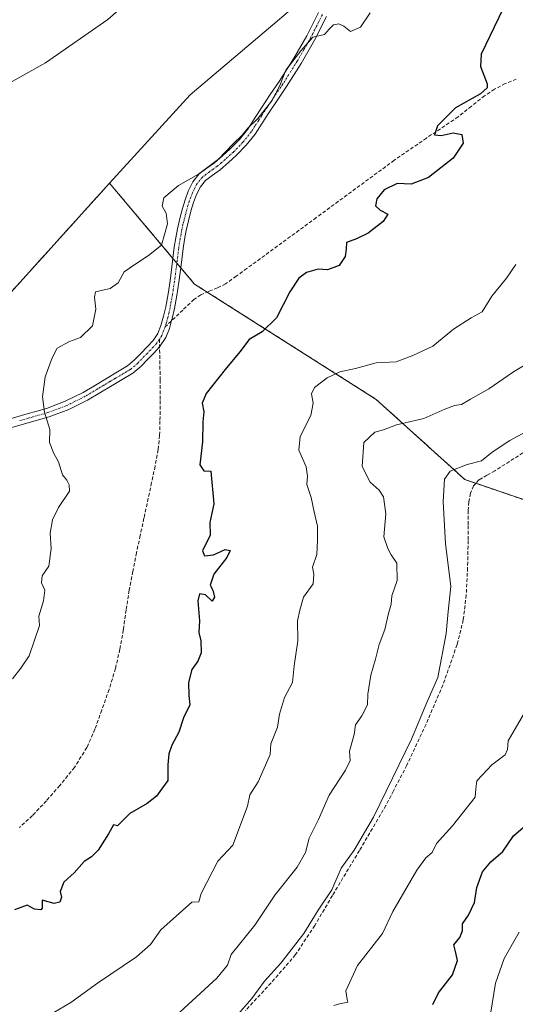
# Model space of a CAD drawing. Units: metres. Extents: x 586865 to 590303, y 4738233 to 4740590.
# Drawn here: x 589505 to 589644, y 4740163 to 4740440 of the extents above; entities that cross this region are included whole.
import ezdxf

# ---------------------------------------------------------------- set-up
doc = ezdxf.new("R2010")
doc.units = ezdxf.units.M
doc.header["$MEASUREMENT"] = 0
for name, pattern in [('TRAZO_Y_PUNTO', [1, 0.5, -0.25, 0, -0.25]), ('TRAZOS', [0.75, 0.5, -0.25]), ('TRAZOSX2', [1.5, 1, -0.5])]:
    doc.linetypes.add(name, pattern=pattern)
for name, color, linetype, lineweight in [('Arbolado forestal', 92, 'TRAZOS', 0), ('Arbolado forestal CxS', 92, 'Continuous', 0), ('Camino', 19, 'Continuous', 0), ('Camino Cxs', 19, 'Continuous', 0), ('Camino eje', 39, 'TRAZO_Y_PUNTO', 13), ('Cultivos herbáceos CxS', 92, 'Continuous', 0), ('Curva de nivel maestra', 36, 'Continuous', 30), ('Curva de nivel normal', 36, 'Continuous', 0), ('Matorral', 135, 'Continuous', 0), ('Matorral CxS', 135, 'Continuous', 0), ('Senda', 19, 'TRAZOSX2', 0)]:
    doc.layers.add(name, color=color, linetype=linetype, lineweight=lineweight)

# ---------------------------------------------------------------- blocks, each defined once
blk = doc.blocks.new('*U153')
at = {"layer": 'Cultivos herbáceos CxS', "color": 92, "linetype": 'Continuous', "lineweight": 0}
blk.add_polyline3d([(589179.26, 4740575.62, 973.04), (589635.04, 4740581.47, 926.41), (589632.19, 4740559.96, 927.41), (589632.19, 4740559.96, 927.41), (589618.04, 4740514.15, 929.37), (589590.91, 4740451.23, 930.85), (589552.96, 4740418.95, 932.08), (589530.22, 4740394.07, 931.74), (589492.81, 4740352.66, 932.95)], dxfattribs=at)
blk = doc.blocks.new('*U160')
at = {"layer": 'Arbolado forestal CxS', "color": 92, "linetype": 'Continuous', "lineweight": 0}
blk.add_polyline3d([(589159.36, 4740222.27, 929.63), (589222.42, 4740199.81, 924.38), (589237.65, 4740175.04, 923.85), (589256.44, 4740163.38, 922.77), (589280.12, 4740208.67, 925.64), (589323.5, 4740222.26, 930.14), (589367.48, 4740235.59, 932.52), (589394.81, 4740259.22, 934.67), (589400.44, 4740264.09, 935.12), (589444.65, 4740292.43, 935.83), (589492.81, 4740352.66, 932.95), (589530.22, 4740394.07, 931.74), (589554.13, 4740365.68, 926.78), (589605.26, 4740333.24, 916.83), (589630.25, 4740310.66, 908.89), (589682.5, 4740292.82, 898.8), (589765.45, 4740279.87, 868.13), (589789.75, 4740279.87, 868.03), (589795.36, 4740309.23, 868.66), (589804.61, 4740336.6, 868.76), (589817.16, 4740351.96, 870.42), (589834.9, 4740355.31, 873.13)], dxfattribs=at)
blk = doc.blocks.new('*U168')
at = {"layer": 'Curva de nivel normal', "color": 36, "linetype": 'Continuous', "lineweight": 0}
blk.add_polyline3d([(589511.34, 4740158.82, 920), (589519.32, 4740163.5, 920), (589526.8, 4740168.95, 920), (589537.81, 4740176.35, 920), (589541.76, 4740179.8, 920), (589544.63, 4740183.99, 920), (589553.39, 4740191.74, 920), (589555.4, 4740191.85, 920), (589556.01, 4740194.16, 920), (589560.74, 4740203.26, 920), (589564.89, 4740207.78, 920), (589569.08, 4740218.78, 920), (589569.74, 4740221.92, 920), (589572.02, 4740225.59, 920), (589575.41, 4740233.26, 920), (589575.66, 4740236.26, 920), (589577.52, 4740241.01, 920), (589578.07, 4740244.61, 920), (589579.51, 4740249.34, 920), (589581.76, 4740253.58, 920), (589582.23, 4740258.25, 920), (589583.25, 4740265.25, 920), (589583.15, 4740270.91, 920), (589583.74, 4740273.91, 920), (589584.86, 4740277.58, 920), (589587.54, 4740281.36, 920), (589587.77, 4740284.03, 920), (589587.33, 4740286.02, 920), (589588.57, 4740289.58, 920), (589588.76, 4740293.58, 920), (589588.75, 4740297.58, 920), (589587.81, 4740301.59, 920), (589587.02, 4740305.63, 920), (589585.75, 4740309.26, 920), (589585.97, 4740311.58, 920), (589585.58, 4740314.25, 920), (589583.55, 4740318.95, 920), (589583.91, 4740322.74, 920), (589586.86, 4740328.7, 920), (589587.53, 4740332.16, 920), (589587.06, 4740334.83, 920), (589587.9, 4740336.54, 920), (589591.44, 4740339.28, 920), (589595.05, 4740341, 920), (589599.5, 4740341.92, 920), (589605.23, 4740343.52, 920), (589610.91, 4740343.82, 920), (589615.61, 4740345.54, 920), (589621.24, 4740348.23, 920), (589627.08, 4740353.02, 920), (589631.97, 4740356.2, 920), (589635.08, 4740357.84, 920), (589637.78, 4740362.31, 920), (589641.98, 4740367.37, 920), (589644.6, 4740371.15, 920)], dxfattribs=at)
blk = doc.blocks.new('*U169')
at = {"layer": 'Curva de nivel normal', "color": 36, "linetype": 'Continuous', "lineweight": 0}
blk.add_polyline3d([(589647.38, 4740324.08, 910), (589642.9, 4740321.64, 910), (589637.9, 4740318.33, 910), (589634.9, 4740315.91, 910), (589630.9, 4740314.94, 910), (589626.1, 4740312.99, 910), (589624.5, 4740310.78, 910), (589624.1, 4740304.44, 910), (589624.76, 4740292.66, 910), (589626.25, 4740280.6, 910), (589625.5, 4740273.52, 910), (589625.01, 4740267.36, 910), (589622.64, 4740254.94, 910), (589619.56, 4740247.92, 910), (589615.23, 4740237.59, 910), (589604.53, 4740215.7, 910), (589599.1, 4740206.38, 910), (589595.42, 4740201.28, 910), (589592.77, 4740195.2, 910), (589588.96, 4740189.49, 910), (589584.93, 4740182.92, 910), (589578.42, 4740174.59, 910), (589573.8, 4740169.56, 910), (589570.27, 4740164.69, 910), (589563.69, 4740157.1, 910)], dxfattribs=at)
blk = doc.blocks.new('*U176')
at = {"layer": 'Curva de nivel normal', "color": 36, "linetype": 'Continuous', "lineweight": 0}
blk.add_polyline3d([(589603.61, 4740441.96, 930), (589600.88, 4740438, 930), (589598.04, 4740436.77, 930), (589596.21, 4740438.21, 930), (589594.72, 4740438.92, 930), (589593.27, 4740438.6, 930), (589592.06, 4740437.42, 930), (589590.69, 4740435.9, 930), (589587.44, 4740435.14, 930), (589584.05, 4740431.3, 930), (589579.89, 4740425.9, 930), (589578.18, 4740421.58, 930), (589575.95, 4740417.25, 930), (589571.98, 4740412.25, 930), (589569.16, 4740409.58, 930), (589567.58, 4740407.58, 930), (589564.99, 4740405.11, 930), (589560.9, 4740400.84, 930), (589555.28, 4740396.63, 930), (589549.65, 4740393.38, 930), (589545.52, 4740389.91, 930), (589545.03, 4740387.58, 930), (589546.18, 4740385.58, 930), (589546.55, 4740382.58, 930), (589544.82, 4740376.64, 930), (589541.23, 4740373.7, 930), (589537.38, 4740371.22, 930), (589534.35, 4740369.14, 930), (589532.66, 4740366.03, 930), (589530.44, 4740364.39, 930), (589526.23, 4740363.5, 930), (589525.97, 4740362.01, 930), (589526.4, 4740358.59, 930), (589525.46, 4740353.88, 930), (589522.06, 4740350.64, 930), (589518.91, 4740349.54, 930), (589515.44, 4740347.63, 930), (589514.06, 4740344.91, 930), (589512.14, 4740339.58, 930), (589511.39, 4740333.97, 930), (589511.95, 4740329.62, 930), (589513.45, 4740324.79, 930), (589513.35, 4740321.14, 930), (589514.5, 4740317.97, 930), (589515.88, 4740315.67, 930), (589517.01, 4740312.02, 930), (589518.16, 4740310.5, 930), (589518.84, 4740309.18, 930), (589518.97, 4740307.41, 930), (589515.84, 4740302.79, 930), (589514.15, 4740299.35, 930), (589513.55, 4740295.58, 930), (589513.84, 4740291.25, 930), (589513.11, 4740286.25, 930), (589511.23, 4740283.58, 930), (589511.1, 4740281.58, 930), (589512.01, 4740279.58, 930), (589511.62, 4740276.57, 930), (589510.37, 4740272.19, 930), (589510.47, 4740269.58, 930), (589507.6, 4740261.06, 930), (589505.24, 4740257.64, 930), (589502.87, 4740254.57, 930)], dxfattribs=at)
blk = doc.blocks.new('*U203')
at = {"layer": 'Curva de nivel normal', "color": 36, "linetype": 'Continuous', "lineweight": 0}
blk.add_polyline3d([(589637.48, 4740160.28, 895), (589638.86, 4740168.92, 895), (589641.32, 4740175.92, 895), (589645.49, 4740183.29, 895)], dxfattribs=at)
blk = doc.blocks.new('*U204')
at = {"layer": 'Curva de nivel normal', "color": 36, "linetype": 'Continuous', "lineweight": 0}
blk.add_polyline3d([(589646.76, 4740244.58, 905), (589642.44, 4740237.12, 905), (589642.22, 4740234.72, 905), (589641.58, 4740233.25, 905), (589637.8, 4740230.42, 905), (589633.57, 4740225.86, 905), (589633.28, 4740223.66, 905), (589633.15, 4740221.26, 905), (589626.79, 4740213.26, 905), (589622.27, 4740208.26, 905), (589621.01, 4740205.73, 905), (589619.26, 4740204.2, 905), (589616.73, 4740200.75, 905), (589609.98, 4740189.09, 905), (589607.03, 4740182.92, 905), (589600.05, 4740173.92, 905), (589596.74, 4740166.76, 905), (589597.12, 4740164.34, 905), (589597.33, 4740163.59, 905), (589594.93, 4740163.15, 905), (589593.36, 4740162.67, 905)], dxfattribs=at)
blk = doc.blocks.new('*U209')
at = {"layer": 'Curva de nivel normal', "color": 36, "linetype": 'Continuous', "lineweight": 0}
blk.add_polyline3d([(589648.76, 4740343.9, 915), (589643.88, 4740340.96, 915), (589636.94, 4740336.18, 915), (589631.78, 4740333.32, 915), (589629.25, 4740331.82, 915), (589627.32, 4740331.55, 915), (589624.58, 4740330.5, 915), (589618.66, 4740327.83, 915), (589610.95, 4740326.07, 915), (589607.33, 4740324.64, 915), (589604.9, 4740323.98, 915), (589601.82, 4740321.13, 915), (589601.31, 4740314.35, 915), (589603.56, 4740309.91, 915), (589606.12, 4740307.71, 915), (589607.31, 4740305.77, 915), (589607.98, 4740301.04, 915), (589607.42, 4740294.51, 915), (589608.53, 4740291.28, 915), (589609.52, 4740289.5, 915), (589611.1, 4740287.1, 915), (589611.2, 4740282.24, 915), (589609.66, 4740277.99, 915), (589609.5, 4740275.58, 915), (589608.71, 4740273.02, 915), (589607.7, 4740268.48, 915), (589606.15, 4740264.26, 915), (589605.08, 4740260.14, 915), (589603.75, 4740255.62, 915), (589602.93, 4740250.32, 915), (589602.82, 4740247.3, 915), (589601.2, 4740244.14, 915), (589599.48, 4740241.64, 915), (589599.08, 4740238.92, 915), (589597.77, 4740234.26, 915), (589597.91, 4740231.66, 915), (589596.68, 4740228.86, 915), (589592.07, 4740221.84, 915), (589589.04, 4740214.99, 915), (589586.4, 4740209.77, 915), (589585.34, 4740205.76, 915), (589583.08, 4740201.58, 915), (589576.78, 4740193.76, 915), (589571.13, 4740185.26, 915), (589564.48, 4740176.99, 915), (589563.44, 4740174.04, 915), (589560.46, 4740170.35, 915), (589548.92, 4740159.76, 915)], dxfattribs=at)
blk = doc.blocks.new('*U210')
at = {"layer": 'Curva de nivel normal', "color": 36, "linetype": 'Continuous', "lineweight": 0}
blk.add_polyline3d([(589494.15, 4740417.92, 935), (589512.21, 4740427.96, 935), (589529.73, 4740440.12, 935), (589539.84, 4740449.12, 935), (589546.25, 4740458.13, 935), (589555.53, 4740474.48, 935), (589558.83, 4740483.13, 935), (589558.96, 4740487.57, 935), (589560.42, 4740491.9, 935), (589561.3, 4740500.38, 935), (589563.52, 4740517.27, 935), (589564.51, 4740525.84, 935), (589566.54, 4740536.19, 935), (589566.13, 4740542.59, 935), (589564.65, 4740549.41, 935), (589564.17, 4740562.51, 935), (589564.44, 4740571.95, 935), (589563.04, 4740574.86, 935), (589560.67, 4740574.96, 935), (589557.82, 4740578.43, 935), (589556.68, 4740580.47, 935)], dxfattribs=at)
blk = doc.blocks.new('*U217')
at = {"layer": 'Curva de nivel maestra', "color": 36, "linetype": 'Continuous', "lineweight": 30}
blk.add_polyline3d([(589643.47, 4740448.39, 925), (589634.81, 4740430.34, 925), (589634.61, 4740426.86, 925), (589636.48, 4740422.04, 925), (589636.52, 4740420.93, 925), (589634.64, 4740419.2, 925), (589627.59, 4740415.25, 925), (589622.56, 4740410.2, 925), (589621.66, 4740407.64, 925), (589623.56, 4740407.44, 925), (589626.98, 4740408.25, 925), (589629.39, 4740407.74, 925), (589629.77, 4740405.33, 925), (589626.98, 4740401.11, 925), (589620.01, 4740395.67, 925), (589615.1, 4740393.82, 925), (589611.2, 4740394.02, 925), (589607.56, 4740392.22, 925), (589605.5, 4740389.7, 925), (589605.11, 4740387.72, 925), (589606.39, 4740386.46, 925), (589608.53, 4740385.38, 925), (589607.26, 4740383.25, 925), (589603.05, 4740380.04, 925), (589599.76, 4740378.4, 925), (589596.91, 4740377.34, 925), (589596.84, 4740375.45, 925), (589596.59, 4740373.39, 925), (589594.83, 4740370.93, 925), (589591.56, 4740369.7, 925), (589588.9, 4740369.85, 925), (589585.64, 4740368.92, 925), (589583.54, 4740367.3, 925), (589580.97, 4740363.48, 925), (589577.23, 4740356.2, 925), (589573.23, 4740352.2, 925), (589569.57, 4740350.1, 925), (589566.91, 4740346.57, 925), (589562.76, 4740341.68, 925), (589557.46, 4740334.88, 925), (589556.32, 4740332.17, 925), (589556.78, 4740329.73, 925), (589556.51, 4740326.91, 925), (589556.4, 4740321.25, 925), (589555.65, 4740314.8, 925), (589556.78, 4740313.14, 925), (589558.69, 4740313.03, 925), (589559.62, 4740303.88, 925), (589558.46, 4740298.55, 925), (589558.58, 4740295.02, 925), (589556.35, 4740290.63, 925), (589556.95, 4740289.2, 925), (589559.49, 4740289.48, 925), (589562.78, 4740291.03, 925), (589564.19, 4740290.73, 925), (589563.24, 4740288.78, 925), (589559.54, 4740284.08, 925), (589558.51, 4740280.94, 925), (589559.32, 4740279.53, 925), (589559.8, 4740277.61, 925), (589559.13, 4740276.45, 925), (589557.26, 4740278.24, 925), (589555.51, 4740278.52, 925), (589555.09, 4740276.52, 925), (589555.52, 4740270.95, 925), (589555.36, 4740267.67, 925), (589555.9, 4740265.25, 925), (589555.99, 4740261.91, 925), (589555.1, 4740259.58, 925), (589553.4, 4740257.25, 925), (589552.48, 4740253.58, 925), (589552.53, 4740249.91, 925), (589552.85, 4740247.25, 925), (589551.06, 4740243.58, 925), (589549.74, 4740239.59, 925), (589547.8, 4740235.92, 925), (589546.91, 4740233.46, 925), (589546.65, 4740230.36, 925), (589546.64, 4740225.99, 925), (589544.81, 4740223.56, 925), (589543.48, 4740221.59, 925), (589540.8, 4740219.47, 925), (589535.94, 4740216.73, 925), (589532.49, 4740213.2, 925), (589531.33, 4740213.48, 925), (589529.91, 4740211, 925), (589527.01, 4740206.39, 925), (589525.14, 4740204.48, 925), (589523.08, 4740203.21, 925), (589520.23, 4740199.96, 925), (589517.34, 4740197.39, 925), (589516.34, 4740194.75, 925), (589516.67, 4740193.18, 925), (589516.22, 4740191.77, 925), (589514.6, 4740191.42, 925), (589511.24, 4740192.3, 925), (589511.22, 4740190.07, 925), (589510.88, 4740189.56, 925), (589509.15, 4740189.8, 925), (589507.06, 4740190.92, 925), (589503.5, 4740189.55, 925)], dxfattribs=at)
blk = doc.blocks.new('*U227')
at = {"layer": 'Curva de nivel maestra', "color": 36, "linetype": 'Continuous', "lineweight": 30}
blk.add_polyline3d([(589621.2, 4740162.92, 900), (589622.84, 4740166.26, 900), (589626.73, 4740171.26, 900), (589628.12, 4740175.33, 900), (589627.6, 4740177.9, 900), (589627.13, 4740179.73, 900), (589628.86, 4740181.84, 900), (589629.57, 4740183.65, 900), (589629.54, 4740185.64, 900), (589631.22, 4740188.14, 900), (589632.99, 4740191.66, 900), (589633.63, 4740195.84, 900), (589635.24, 4740200.31, 900), (589637.58, 4740203.1, 900), (589640.96, 4740205.99, 900), (589643.91, 4740210.38, 900), (589648.66, 4740214.43, 900)], dxfattribs=at)

msp = doc.modelspace()

# ---------------------------------------------------------------- linework, layer by layer
at = {"layer": 'Arbolado forestal', "color": 92, "linetype": 'TRAZOS', "lineweight": 0}
for points in [[(589530.22, 4740394.07, 931.74), (589492.81, 4740352.66, 932.95), (589444.65, 4740292.43, 935.83), (589400.44, 4740264.09, 935.12), (589394.81, 4740259.22, 934.67)], [(589765.45, 4740279.87, 868.13), (589682.5, 4740292.82, 898.8), (589633.32, 4740309.61, 908.31), (589630.25, 4740310.66, 908.89), (589605.25, 4740333.24, 916.83), (589557.7, 4740363.42, 926.1), (589554.13, 4740365.68, 926.78), (589550.28, 4740370.26, 927.58), (589549.17, 4740371.57, 927.96), (589548.06, 4740372.89, 928.42), (589530.22, 4740394.07, 931.74)]]:
    msp.add_polyline3d(points, dxfattribs=at)
at = {"layer": 'Camino', "color": 19, "linetype": 'Continuous', "lineweight": 0}
for points in [[(589501.57, 4740327.59, 931.99), (589507.01, 4740329.15, 930.59), (589512.45, 4740330.7, 929.84), (589517.74, 4740332.68, 929.3), (589522.79, 4740335.21, 928.71), (589526.24, 4740337.26, 928.28), (589532.49, 4740340.98, 927.67), (589535.28, 4740342.65, 927.34), (589537.28, 4740344.33, 927.19), (589539.09, 4740346.25, 927.09), (589540.85, 4740347.99, 926.73), (589542.53, 4740349.8, 926.63), (589543.81, 4740351.77, 926.68), (589544.67, 4740353.99, 926.71), (589545.44, 4740356.62, 926.75), (589546.04, 4740359.29, 926.83), (589546.69, 4740362.92, 927.05), (589547.27, 4740366.57, 927.41), (589548.45, 4740376.02, 928.66), (589548.86, 4740378.64, 928.78), (589549.33, 4740381.24, 928.94), (589549.98, 4740384.08, 929.02), (589550.72, 4740386.9, 929.01), (589551.48, 4740389.4, 929.12), (589552.39, 4740391.83, 929.43), (589553.65, 4740394.41, 929.68), (589555.46, 4740396.66, 929.98), (589557.6, 4740398.29, 930.07), (589559.76, 4740399.83, 929.89), (589562.01, 4740401.74, 929.91), (589564.2, 4740403.74, 929.93), (589566.81, 4740406.4, 929.94), (589569.12, 4740409.3, 930.06), (589571.04, 4740412.29, 930.07), (589572.95, 4740415.27, 930.32), (589575.46, 4740418.98, 930.59), (589577.96, 4740422.7, 930.55), (589581.97, 4740429.04, 930.24), (589585.72, 4740435.54, 930.19), (589589, 4740442.08, 930.41)], [(589591.26, 4740440.95, 930.21), (589587.94, 4740434.35, 929.92), (589584.13, 4740427.73, 929.94), (589580.07, 4740421.31, 930.08), (589577.55, 4740417.57, 930.2), (589575.06, 4740413.88, 929.96), (589573.17, 4740410.92, 929.84), (589571.18, 4740407.83, 929.77), (589568.7, 4740404.72, 929.61), (589565.95, 4740401.92, 929.51), (589563.68, 4740399.85, 929.49), (589561.32, 4740397.84, 929.36), (589559.1, 4740396.25, 929.47), (589557.23, 4740394.84, 929.38), (589555.79, 4740393.05, 929.19), (589554.71, 4740390.84, 929.18), (589553.88, 4740388.59, 929.03), (589553.15, 4740386.21, 928.74), (589552.43, 4740383.48, 928.47), (589551.81, 4740380.73, 928.28), (589551.35, 4740378.22, 928.1), (589550.95, 4740375.67, 928), (589550.37, 4740370.98, 927.65), (589549.77, 4740366.21, 927.11), (589549.18, 4740362.5, 926.76), (589548.51, 4740358.79, 926.52), (589547.89, 4740356, 926.46), (589547.71, 4740355.39, 926.45), (589547.07, 4740353.18, 926.37), (589546.07, 4740350.62, 926.38), (589544.3, 4740347.99, 926.41), (589542.66, 4740346.23, 926.48), (589540.9, 4740344.48, 926.62), (589539.02, 4740342.49, 926.84), (589536.75, 4740340.58, 927.14), (589533.79, 4740338.81, 927.43), (589530.99, 4740337.15, 927.7), (589527.54, 4740335.09, 928.14), (589524, 4740332.99, 928.57), (589518.75, 4740330.36, 929.19), (589513.24, 4740328.3, 929.8), (589502.34, 4740325.19, 931.4)]]:
    msp.add_polyline3d(points, dxfattribs=at)
at = {"layer": 'Camino Cxs', "color": 19, "linetype": 'Continuous', "lineweight": 0}
for points in [[(589501.57, 4740327.59, 931.99), (589507.01, 4740329.15, 930.59), (589512.45, 4740330.7, 929.84), (589517.74, 4740332.68, 929.3), (589522.79, 4740335.21, 928.71), (589526.24, 4740337.26, 928.28), (589532.49, 4740340.98, 927.67), (589535.28, 4740342.65, 927.34), (589537.28, 4740344.33, 927.19), (589539.09, 4740346.25, 927.09), (589540.85, 4740347.99, 926.73), (589542.53, 4740349.8, 926.63), (589543.81, 4740351.77, 926.68), (589544.67, 4740353.99, 926.71), (589545.44, 4740356.62, 926.75), (589546.04, 4740359.29, 926.83), (589546.69, 4740362.92, 927.05), (589547.27, 4740366.57, 927.41), (589548.45, 4740376.02, 928.66), (589548.86, 4740378.64, 928.78), (589549.33, 4740381.24, 928.94), (589549.98, 4740384.08, 929.02), (589550.72, 4740386.9, 929.01), (589551.48, 4740389.4, 929.12), (589552.39, 4740391.83, 929.43), (589553.65, 4740394.41, 929.68), (589555.46, 4740396.66, 929.98), (589557.6, 4740398.29, 930.07), (589559.76, 4740399.83, 929.89), (589562.01, 4740401.74, 929.91), (589564.2, 4740403.74, 929.93), (589566.81, 4740406.4, 929.94), (589569.12, 4740409.3, 930.06), (589571.04, 4740412.29, 930.07), (589572.95, 4740415.27, 930.32), (589575.46, 4740418.98, 930.59), (589577.96, 4740422.7, 930.55), (589581.97, 4740429.04, 930.24), (589585.72, 4740435.54, 930.19), (589589, 4740442.08, 930.41)], [(589591.26, 4740440.95, 930.21), (589587.94, 4740434.35, 929.92), (589584.13, 4740427.73, 929.94), (589580.07, 4740421.31, 930.08), (589577.55, 4740417.57, 930.2), (589575.06, 4740413.88, 929.96), (589573.17, 4740410.92, 929.84), (589571.18, 4740407.83, 929.77), (589568.7, 4740404.72, 929.61), (589565.95, 4740401.92, 929.51), (589563.68, 4740399.85, 929.49), (589561.32, 4740397.84, 929.36), (589559.1, 4740396.25, 929.47), (589557.23, 4740394.84, 929.38), (589555.79, 4740393.05, 929.19), (589554.71, 4740390.84, 929.18), (589553.88, 4740388.59, 929.03), (589553.15, 4740386.21, 928.74), (589552.43, 4740383.48, 928.47), (589551.81, 4740380.73, 928.28), (589551.35, 4740378.22, 928.1), (589550.95, 4740375.67, 928), (589550.37, 4740370.98, 927.65), (589549.77, 4740366.21, 927.11), (589549.18, 4740362.5, 926.76), (589548.51, 4740358.79, 926.52), (589547.89, 4740356, 926.46), (589547.71, 4740355.39, 926.45), (589547.07, 4740353.18, 926.37), (589546.07, 4740350.62, 926.38), (589544.3, 4740347.99, 926.41), (589542.66, 4740346.23, 926.48), (589540.9, 4740344.48, 926.62), (589539.02, 4740342.49, 926.84), (589536.75, 4740340.58, 927.14), (589533.79, 4740338.81, 927.43), (589530.99, 4740337.15, 927.7), (589527.54, 4740335.09, 928.14), (589524, 4740332.99, 928.57), (589518.75, 4740330.36, 929.19), (589513.24, 4740328.3, 929.8), (589502.34, 4740325.19, 931.4)]]:
    msp.add_polyline3d(points, dxfattribs=at)
at = {"layer": 'Camino eje', "color": 39, "linetype": 'TRAZO_Y_PUNTO', "lineweight": 13}
for points in [[(589590.13, 4740441.52, 930.3), (589588.49, 4740438.25, 930.17), (589586.83, 4740434.95, 929.96), (589584.93, 4740431.64, 930.12), (589583.05, 4740428.39, 930.06), (589579.02, 4740422.01, 930.29), (589577.76, 4740420.14, 930.4), (589576.51, 4740418.28, 930.39), (589575.26, 4740416.43, 930.29), (589574.01, 4740414.58, 930.13), (589573.05, 4740413.09, 929.99), (589572.11, 4740411.61, 929.95), (589571.15, 4740410.11, 929.93), (589570.15, 4740408.57, 929.93), (589567.76, 4740405.56, 929.77), (589565.08, 4740402.83, 929.69), (589562.85, 4740400.8, 929.68), (589561.72, 4740399.84, 929.61), (589560.54, 4740398.84, 929.62), (589559.43, 4740398.04, 929.7), (589558.35, 4740397.27, 929.75), (589557.42, 4740396.57, 929.74), (589556.35, 4740395.75, 929.67), (589554.72, 4740393.73, 929.4), (589553.55, 4740391.34, 929.29), (589553.1, 4740390.12, 929.19), (589552.68, 4740389, 929.06), (589552.3, 4740387.75, 928.92), (589551.94, 4740386.56, 928.8), (589551.21, 4740383.78, 928.65), (589550.9, 4740382.41, 928.61), (589550.57, 4740380.99, 928.57), (589550.34, 4740379.69, 928.5), (589550.11, 4740378.43, 928.43), (589549.7, 4740375.85, 928.33), (589549.41, 4740373.49, 928.21), (589549.12, 4740371.14, 927.9), (589548.82, 4740368.78, 927.54), (589548.52, 4740366.39, 927.26), (589547.94, 4740362.71, 926.9), (589547.61, 4740360.9, 926.78), (589547.28, 4740359.04, 926.65), (589546.98, 4740357.71, 926.59), (589546.62, 4740356.16, 926.53), (589546.19, 4740354.69, 926.5), (589545.89, 4740353.67, 926.49)], [(589545.89, 4740353.67, 926.49), (589545.44, 4740352.48, 926.51), (589544.94, 4740351.2, 926.52), (589544.26, 4740350.14, 926.52)], [(589544.26, 4740350.14, 926.52), (589543.47, 4740348.96, 926.48), (589542.58, 4740347.99, 926.48), (589541.76, 4740347.11, 926.52), (589540.88, 4740346.24, 926.67), (589540, 4740345.37, 926.83), (589538.15, 4740343.41, 926.94), (589536.02, 4740341.62, 927.23), (589533.14, 4740339.9, 927.54), (589531.74, 4740339.07, 927.63), (589530.35, 4740338.24, 927.76), (589528.62, 4740337.21, 927.99), (589526.89, 4740336.18, 928.21), (589523.4, 4740334.1, 928.64), (589518.25, 4740331.52, 929.24), (589512.85, 4740329.5, 929.82), (589504.68, 4740327.17, 931.08)]]:
    msp.add_polyline3d(points, dxfattribs=at)
at = {"layer": 'Cultivos herbáceos CxS', "color": 92, "linetype": 'Continuous', "lineweight": 0}
for points in [[(589635.04, 4740581.47, 926.41), (589633.12, 4740567, 927.32), (589632.19, 4740559.96, 927.41), (589630.49, 4740554.48, 927.85), (589618.04, 4740514.15, 929.37), (589590.91, 4740451.23, 930.85), (589552.96, 4740418.95, 932.08), (589530.22, 4740394.07, 931.74)], [(589530.22, 4740394.07, 931.74), (589492.81, 4740352.66, 932.95), (589444.65, 4740292.43, 935.83), (589400.44, 4740264.09, 935.12), (589394.81, 4740259.22, 934.67)]]:
    msp.add_polyline3d(points, dxfattribs=at)
at = {"layer": 'Matorral', "color": 135, "linetype": 'Continuous', "lineweight": 0}
for points in [[(589635.04, 4740581.47, 926.41), (589633.12, 4740567, 927.32), (589632.19, 4740559.96, 927.41), (589630.49, 4740554.48, 927.85), (589618.04, 4740514.15, 929.37), (589590.91, 4740451.23, 930.85), (589552.96, 4740418.95, 932.08), (589530.22, 4740394.07, 931.74)], [(589765.45, 4740279.87, 868.13), (589682.5, 4740292.82, 898.8), (589633.32, 4740309.61, 908.31), (589630.25, 4740310.66, 908.89), (589605.25, 4740333.24, 916.83), (589557.7, 4740363.42, 926.1), (589554.13, 4740365.68, 926.78), (589550.28, 4740370.26, 927.58), (589549.17, 4740371.57, 927.96), (589548.06, 4740372.89, 928.42), (589530.22, 4740394.07, 931.74)]]:
    msp.add_polyline3d(points, dxfattribs=at)
at = {"layer": 'Matorral CxS', "color": 135, "linetype": 'Continuous', "lineweight": 0}
msp.add_polyline3d([(589833.35, 4740383.84, 873.28), (589807.35, 4740380.4, 872.83), (589791.99, 4740362.03, 870.91), (589772.36, 4740323.57, 868.43), (589765.45, 4740279.87, 868.13), (589682.5, 4740292.82, 898.8), (589630.25, 4740310.66, 908.89), (589605.26, 4740333.24, 916.83), (589554.13, 4740365.68, 926.78), (589530.22, 4740394.07, 931.74), (589552.96, 4740418.95, 932.08), (589590.91, 4740451.23, 930.85), (589618.04, 4740514.15, 929.37), (589632.19, 4740559.96, 927.41), (589635.04, 4740581.47, 926.41), (589762.21, 4740583.11, 908.02), (589765.99, 4740577.86, 908.23), (589785.08, 4740574.26, 905.52), (589789.57, 4740583.46, 904.62), (589821.88, 4740583.87, 898.63), (589822.4, 4740583.6, 898.59), (589824.73, 4740583.91, 898.34), (589852.54, 4740584.27, 895.2)], dxfattribs=at)
at = {"layer": 'Senda', "color": 19, "linetype": 'TRAZOSX2', "lineweight": 0}
for points in [[(589644.72, 4740423.36, 923.91), (589641.59, 4740422.11, 924.5), (589638.62, 4740420.5, 924.55), (589635.78, 4740418.67, 924.63), (589632.06, 4740415.69, 924.72), (589628.34, 4740412.73, 924.65), (589619.43, 4740406.75, 925.13), (589610.37, 4740400.51, 925.31), (589599.49, 4740392.52, 925.73), (589588.41, 4740384.37, 925.78), (589568.87, 4740370.05, 926.01), (589565.9, 4740367.88, 925.99), (589562.9, 4740365.74, 926.17), (589560.57, 4740364.6, 926.13), (589558.15, 4740363.62, 926.1), (589555.96, 4740362.62, 926.19), (589553.99, 4740361.34, 926.26), (589550.85, 4740358.37, 926.29), (589545.89, 4740353.67, 926.49)], [(589544.26, 4740350.14, 926.52), (589544.48, 4740338.7, 926.3), (589544.5, 4740332.92, 926.32), (589544.42, 4740327.14, 926.44), (589544.31, 4740323.11, 926.41), (589543.91, 4740319.08, 926.38), (589543.04, 4740314.42, 926.42), (589542.07, 4740309.8, 926.65), (589539.89, 4740299.78, 926.95), (589538.85, 4740294.94, 927.02), (589537.83, 4740290.09, 926.9), (589536.76, 4740284.82, 926.91), (589535.76, 4740279.54, 927.05), (589534.9, 4740273.96, 927.21), (589534.1, 4740268.36, 927.18), (589533.12, 4740262.91, 927.12), (589531.89, 4740257.5, 927.12), (589530.09, 4740251.6, 927.18), (589528.05, 4740245.79, 927.15), (589526.12, 4740240.45, 927), (589523.84, 4740235.24, 927), (589520.36, 4740229.68, 926.97), (589516.22, 4740224.59, 927.09), (589512.45, 4740220.25, 927.08), (589508.5, 4740216.11, 927.03), (589504.88, 4740212.73, 926.88)], [(589646.57, 4740318.17, 907.98), (589638.68, 4740313.12, 908.17), (589636.45, 4740311.87, 908.21), (589634.21, 4740310.56, 908.38), (589632.66, 4740308.91, 908.22), (589631.78, 4740306.8, 908.21), (589631.33, 4740304.37, 908.24), (589631.17, 4740301.93, 908.22), (589631.18, 4740297.71, 908.18), (589631.17, 4740293.49, 908.35), (589630.99, 4740285.84, 908.68), (589630.64, 4740278.21, 909.07), (589629.78, 4740271.16, 909.06), (589628.05, 4740264.22, 909.08), (589624.04, 4740252.85, 909.52), (589619.3, 4740241.82, 909.88), (589613.9, 4740230.27, 909.85), (589610.14, 4740223.07, 909.7), (589608.02, 4740218.99, 909.61), (589600.56, 4740206.27, 909.77), (589592.96, 4740193.63, 909.95), (589587.99, 4740185.16, 909.42), (589582.56, 4740176.98, 909.43), (589575.68, 4740169.02, 909.49), (589568.53, 4740161.31, 909.93)]]:
    msp.add_polyline3d(points, dxfattribs=at)

# ---------------------------------------------------------------- block references
at = {"layer": 'Arbolado forestal CxS', "color": 92, "linetype": 'Continuous', "lineweight": 0}
msp.add_blockref('*U160', (0, 0), dxfattribs=at)
at = {"layer": 'Cultivos herbáceos CxS', "color": 92, "linetype": 'Continuous', "lineweight": 0}
msp.add_blockref('*U153', (0, 0), dxfattribs=at)
at = {"layer": 'Curva de nivel maestra', "color": 36, "linetype": 'Continuous', "lineweight": 30}
for name in ['*U227', '*U217']:
    msp.add_blockref(name, (0, 0), dxfattribs=at)
at = {"layer": 'Curva de nivel normal', "color": 36, "linetype": 'Continuous', "lineweight": 0}
for name in ['*U203', '*U204', '*U210', '*U168', '*U209', '*U169', '*U176']:
    msp.add_blockref(name, (0, 0), dxfattribs=at)

doc.saveas('drawing.dxf')
